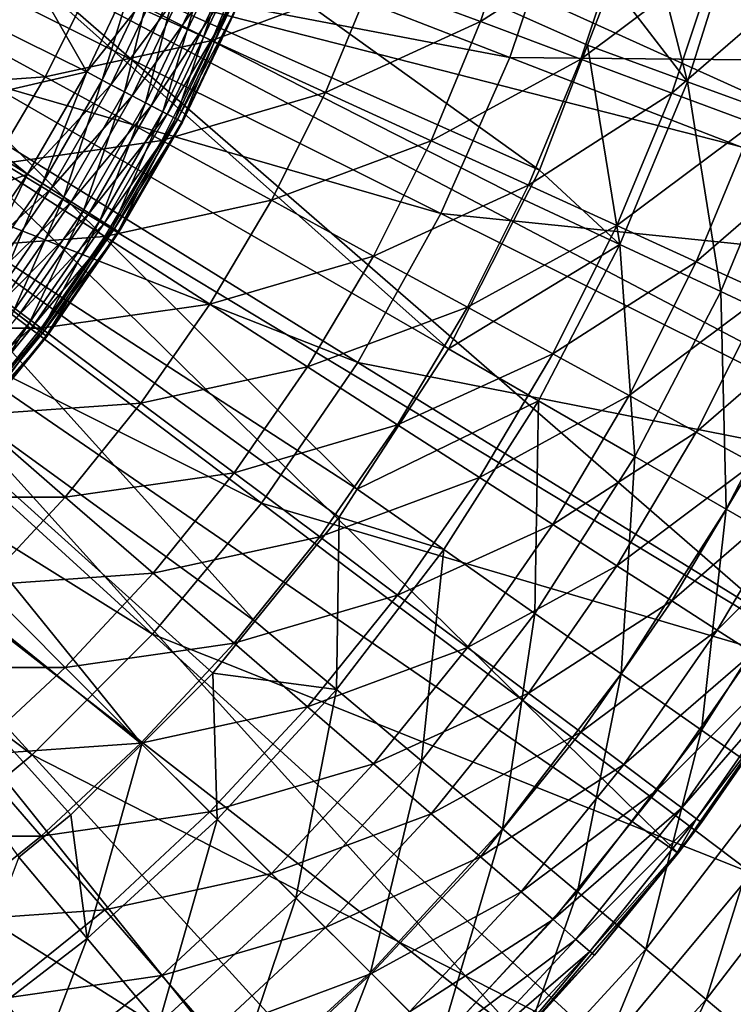
# Model space of a CAD drawing. Extents: x 0 to 10, y 0 to 12.2.
# Drawn here: x 6.8 to 7.4, y 4.5 to 5.4 of the extents above; entities that cross this region are included whole.
import ezdxf

# ---------------------------------------------------------------- set-up
doc = ezdxf.new("R2010")
doc.units = 0
for name, color, linetype in [('CEPILLO', 150, 'CONTINUOUS'), ('CROMADO', 80, 'CONTINUOUS'), ('VIDRIO-ARENADO', 211, 'CONTINUOUS')]:
    doc.layers.add(name, color=color, linetype=linetype)

msp = doc.modelspace()

# ---------------------------------------------------------------- linework, layer by layer
at = {"layer": 'CEPILLO'}
for points in [[(7.10755, 5.45636, 1.42675), (7.2453, 5.53158, 1.54169), (7.20782, 5.41896, 1.54169)], [(7.2453, 5.53158, 1.54169), (7.33985, 5.50381, 1.66397), (7.20782, 5.41896, 1.54169)], [(7.20782, 5.41896, 1.54169), (7.33985, 5.50381, 1.66397), (7.30015, 5.38453, 1.66397)], [(7.33985, 5.50381, 1.66397), (7.42579, 5.47858, 1.79297), (7.30015, 5.38453, 1.66397)], [(6.84927, 5.45231, 1.22119), (6.99986, 5.49653, 1.31973), (6.9605, 5.40151, 1.31973)], [(6.99986, 5.49653, 1.31973), (7.10755, 5.45636, 1.42675), (6.9605, 5.40151, 1.31973)], [(7.30015, 5.38453, 1.66397), (7.42579, 5.47858, 1.79297), (7.38407, 5.35323, 1.79297)], [(7.42579, 5.47858, 1.79297), (7.50268, 5.456, 1.92803), (7.38407, 5.35323, 1.79297)], [(6.69392, 5.42998, 1.13162), (6.84927, 5.45231, 1.22119), (6.80714, 5.36815, 1.22119)], [(6.84927, 5.45231, 1.22119), (6.9605, 5.40151, 1.31973), (6.80714, 5.36815, 1.22119)], [(6.9605, 5.40151, 1.31973), (7.10755, 5.45636, 1.42675), (7.06506, 5.35376, 1.42675)], [(7.10755, 5.45636, 1.42675), (7.20782, 5.41896, 1.54169), (7.06506, 5.35376, 1.42675)], [(7.38407, 5.35323, 1.79297), (7.50268, 5.456, 1.92803), (7.45915, 5.32522, 1.92803)], [(6.69392, 5.42998, 1.13162), (6.80714, 5.36815, 1.22119), (6.6506, 5.35696, 1.13162)], [(7.06506, 5.35376, 1.42675), (7.20782, 5.41896, 1.54169), (7.1624, 5.30931, 1.54169)], [(7.20782, 5.41896, 1.54169), (7.30015, 5.38453, 1.66397), (7.1624, 5.30931, 1.54169)], [(6.80714, 5.36815, 1.22119), (6.9605, 5.40151, 1.31973), (6.91447, 5.30955, 1.31973)], [(6.9605, 5.40151, 1.31973), (7.06506, 5.35376, 1.42675), (6.91447, 5.30955, 1.31973)], [(7.1624, 5.30931, 1.54169), (7.30015, 5.38453, 1.66397), (7.25204, 5.26837, 1.66397)], [(7.30015, 5.38453, 1.66397), (7.38407, 5.35323, 1.79297), (7.25204, 5.26837, 1.66397)], [(6.6506, 5.35696, 1.13162), (6.80714, 5.36815, 1.22119), (6.75912, 5.28721, 1.22119)], [(6.80714, 5.36815, 1.22119), (6.91447, 5.30955, 1.31973), (6.75912, 5.28721, 1.22119)], [(6.91447, 5.30955, 1.31973), (7.06506, 5.35376, 1.42675), (7.01535, 5.25446, 1.42675)], [(7.06506, 5.35376, 1.42675), (7.1624, 5.30931, 1.54169), (7.01535, 5.25446, 1.42675)], [(7.25204, 5.26837, 1.66397), (7.38407, 5.35323, 1.79297), (7.33351, 5.23117, 1.79297)], [(7.38407, 5.35323, 1.79297), (7.45915, 5.32522, 1.92803), (7.33351, 5.23117, 1.79297)], [(7.33351, 5.23117, 1.79297), (7.45915, 5.32522, 1.92803), (7.4064, 5.19788, 1.92803)], [(7.45915, 5.32522, 1.92803), (7.52502, 5.30065, 2.06847), (7.4064, 5.19788, 1.92803)], [(6.75912, 5.28721, 1.22119), (6.91447, 5.30955, 1.31973), (6.86199, 5.2211, 1.31973)], [(6.91447, 5.30955, 1.31973), (7.01535, 5.25446, 1.42675), (6.86199, 5.2211, 1.31973)], [(7.01535, 5.25446, 1.42675), (7.1624, 5.30931, 1.54169), (7.10927, 5.20318, 1.54169)], [(7.1624, 5.30931, 1.54169), (7.25204, 5.26837, 1.66397), (7.10927, 5.20318, 1.54169)], [(7.4064, 5.19788, 1.92803), (7.52502, 5.30065, 2.06847), (7.47035, 5.16867, 2.06847)], [(6.75912, 5.28721, 1.22119), (6.86199, 5.2211, 1.31973), (6.70544, 5.2099, 1.22119)], [(7.10927, 5.20318, 1.54169), (7.25204, 5.26837, 1.66397), (7.19576, 5.15595, 1.66397)], [(7.25204, 5.26837, 1.66397), (7.33351, 5.23117, 1.79297), (7.19576, 5.15595, 1.66397)], [(6.86199, 5.2211, 1.31973), (7.01535, 5.25446, 1.42675), (6.95869, 5.15896, 1.42675)], [(7.01535, 5.25446, 1.42675), (7.10927, 5.20318, 1.54169), (6.95869, 5.15896, 1.42675)], [(7.19576, 5.15595, 1.66397), (7.33351, 5.23117, 1.79297), (7.27437, 5.11302, 1.79297)], [(7.33351, 5.23117, 1.79297), (7.4064, 5.19788, 1.92803), (7.27437, 5.11302, 1.79297)], [(6.70544, 5.2099, 1.22119), (6.86199, 5.2211, 1.31973), (6.80334, 5.13662, 1.31973)], [(6.86199, 5.2211, 1.31973), (6.95869, 5.15896, 1.42675), (6.80334, 5.13662, 1.31973)], [(6.70544, 5.2099, 1.22119), (6.80334, 5.13662, 1.31973), (6.64639, 5.13662, 1.22119)], [(6.95869, 5.15896, 1.42675), (7.10927, 5.20318, 1.54169), (7.04871, 5.1011, 1.54169)], [(7.10927, 5.20318, 1.54169), (7.19576, 5.15595, 1.66397), (7.04871, 5.1011, 1.54169)], [(7.27437, 5.11302, 1.79297), (7.4064, 5.19788, 1.92803), (7.34471, 5.07462, 1.92803)], [(7.4064, 5.19788, 1.92803), (7.47035, 5.16867, 2.06847), (7.34471, 5.07462, 1.92803)], [(7.34471, 5.07462, 1.92803), (7.47035, 5.16867, 2.06847), (7.4064, 5.04093, 2.06847)], [(7.47035, 5.16867, 2.06847), (7.52502, 5.14371, 2.21356), (7.4064, 5.04093, 2.06847)], [(6.80334, 5.13662, 1.31973), (6.95869, 5.15896, 1.42675), (6.89535, 5.06774, 1.42675)], [(6.95869, 5.15896, 1.42675), (7.04871, 5.1011, 1.54169), (6.89535, 5.06774, 1.42675)], [(7.04871, 5.1011, 1.54169), (7.19576, 5.15595, 1.66397), (7.13161, 5.04783, 1.66397)], [(7.19576, 5.15595, 1.66397), (7.27437, 5.11302, 1.79297), (7.13161, 5.04783, 1.66397)], [(7.4064, 5.04093, 2.06847), (7.52502, 5.14371, 2.21356), (7.45915, 5.01213, 2.21356)], [(6.64639, 5.13662, 1.22119), (6.80334, 5.13662, 1.31973), (6.7388, 5.05654, 1.31973)], [(6.80334, 5.13662, 1.31973), (6.89535, 5.06774, 1.42675), (6.7388, 5.05654, 1.31973)], [(7.13161, 5.04783, 1.66397), (7.27437, 5.11302, 1.79297), (7.20696, 4.9994, 1.79297)], [(7.27437, 5.11302, 1.79297), (7.34471, 5.07462, 1.92803), (7.20696, 4.9994, 1.79297)], [(6.89535, 5.06774, 1.42675), (7.04871, 5.1011, 1.54169), (6.98102, 5.00361, 1.54169)], [(7.04871, 5.1011, 1.54169), (7.13161, 5.04783, 1.66397), (6.98102, 5.00361, 1.54169)], [(6.7388, 5.05654, 1.31973), (6.89535, 5.06774, 1.42675), (6.82567, 4.98127, 1.42675)], [(6.89535, 5.06774, 1.42675), (6.98102, 5.00361, 1.54169), (6.82567, 4.98127, 1.42675)], [(7.20696, 4.9994, 1.79297), (7.34471, 5.07462, 1.92803), (7.27437, 4.95608, 1.92803)], [(7.34471, 5.07462, 1.92803), (7.4064, 5.04093, 2.06847), (7.27437, 4.95608, 1.92803)], [(6.7388, 5.05654, 1.31973), (6.82567, 4.98127, 1.42675), (6.66873, 4.98127, 1.31973)], [(6.98102, 5.00361, 1.54169), (7.13161, 5.04783, 1.66397), (7.05991, 4.94456, 1.66397)], [(7.13161, 5.04783, 1.66397), (7.20696, 4.9994, 1.79297), (7.05991, 4.94456, 1.66397)], [(7.27437, 4.95608, 1.92803), (7.4064, 5.04093, 2.06847), (7.33351, 4.91807, 2.06847)], [(7.4064, 5.04093, 2.06847), (7.45915, 5.01213, 2.21356), (7.33351, 4.91807, 2.06847)], [(7.33351, 4.91807, 2.06847), (7.45915, 5.01213, 2.21356), (7.38407, 4.88558, 2.21356)], [(7.45915, 5.01213, 2.21356), (7.50268, 4.98836, 2.36257), (7.38407, 4.88558, 2.21356)], [(6.82567, 4.98127, 1.42675), (6.98102, 5.00361, 1.54169), (6.90655, 4.91119, 1.54169)], [(6.98102, 5.00361, 1.54169), (7.05991, 4.94456, 1.66397), (6.90655, 4.91119, 1.54169)], [(7.05991, 4.94456, 1.66397), (7.20696, 4.9994, 1.79297), (7.13161, 4.89088, 1.79297)], [(7.20696, 4.9994, 1.79297), (7.27437, 4.95608, 1.92803), (7.13161, 4.89088, 1.79297)], [(7.38407, 4.88558, 2.21356), (7.50268, 4.98836, 2.36257), (7.42579, 4.85877, 2.36257)], [(7.50268, 4.98836, 2.36257), (7.53677, 4.96975, 2.51474), (7.42579, 4.85877, 2.36257)], [(6.66873, 4.98127, 1.31973), (6.82567, 4.98127, 1.42675), (6.75, 4.9, 1.42675)], [(6.82567, 4.98127, 1.42675), (6.90655, 4.91119, 1.54169), (6.75, 4.9, 1.42675)], [(7.42579, 4.85877, 2.36257), (7.53677, 4.96975, 2.51474), (7.45846, 4.83777, 2.51474)], [(7.13161, 4.89088, 1.79297), (7.27437, 4.95608, 1.92803), (7.19576, 4.84286, 1.92803)], [(7.27437, 4.95608, 1.92803), (7.33351, 4.91807, 2.06847), (7.19576, 4.84286, 1.92803)], [(6.90655, 4.91119, 1.54169), (7.05991, 4.94456, 1.66397), (6.98102, 4.84666, 1.66397)], [(7.05991, 4.94456, 1.66397), (7.13161, 4.89088, 1.79297), (6.98102, 4.84666, 1.66397)], [(7.19576, 4.84286, 1.92803), (7.33351, 4.91807, 2.06847), (7.25204, 4.80073, 2.06847)], [(7.33351, 4.91807, 2.06847), (7.38407, 4.88558, 2.21356), (7.25204, 4.80073, 2.06847)], [(6.75, 4.9, 1.42675), (6.90655, 4.91119, 1.54169), (6.82567, 4.82433, 1.54169)], [(6.90655, 4.91119, 1.54169), (6.98102, 4.84666, 1.66397), (6.82567, 4.82433, 1.54169)], [(6.75, 4.9, 1.42675), (6.82567, 4.82433, 1.54169), (6.66873, 4.82433, 1.42675)], [(6.98102, 4.84666, 1.66397), (7.13161, 4.89088, 1.79297), (7.04871, 4.78801, 1.79297)], [(7.13161, 4.89088, 1.79297), (7.19576, 4.84286, 1.92803), (7.04871, 4.78801, 1.79297)], [(7.25204, 4.80073, 2.06847), (7.38407, 4.88558, 2.21356), (7.30015, 4.76471, 2.21356)], [(7.38407, 4.88558, 2.21356), (7.42579, 4.85877, 2.36257), (7.30015, 4.76471, 2.21356)], [(7.30015, 4.76471, 2.21356), (7.42579, 4.85877, 2.36257), (7.33985, 4.73499, 2.36257)], [(7.42579, 4.85877, 2.36257), (7.45846, 4.83777, 2.51474), (7.33985, 4.73499, 2.36257)], [(6.82567, 4.82433, 1.54169), (6.98102, 4.84666, 1.66397), (6.89535, 4.75465, 1.66397)], [(6.98102, 4.84666, 1.66397), (7.04871, 4.78801, 1.79297), (6.89535, 4.75465, 1.66397)], [(7.04871, 4.78801, 1.79297), (7.19576, 4.84286, 1.92803), (7.10927, 4.73553, 1.92803)], [(7.19576, 4.84286, 1.92803), (7.25204, 4.80073, 2.06847), (7.10927, 4.73553, 1.92803)], [(7.33985, 4.73499, 2.36257), (7.45846, 4.83777, 2.51474), (7.37094, 4.71172, 2.51474)], [(7.45846, 4.83777, 2.51474), (7.48192, 4.8227, 2.66929), (7.37094, 4.71172, 2.51474)], [(7.38971, 4.65337, 7.18238), (7.50076, 4.81059, 2.98238), (7.51702, 4.83628, 7.18238)], [(6.66873, 4.82433, 1.42675), (6.82567, 4.82433, 1.54169), (6.7388, 4.74345, 1.54169)], [(6.82567, 4.82433, 1.54169), (6.89535, 4.75465, 1.66397), (6.7388, 4.74345, 1.54169)], [(7.37094, 4.71172, 2.51474), (7.48192, 4.8227, 2.66929), (7.39327, 4.69501, 2.66929)], [(7.48192, 4.8227, 2.66929), (7.49604, 4.81362, 2.82544), (7.39327, 4.69501, 2.66929)], [(7.38971, 4.65337, 7.18238), (7.41119, 4.68159, 2.98238), (7.50076, 4.81059, 2.98238)], [(7.39327, 4.69501, 2.66929), (7.49604, 4.81362, 2.82544), (7.4067, 4.68495, 2.82544)], [(7.49604, 4.81362, 2.82544), (7.50076, 4.81059, 2.98238), (7.4067, 4.68495, 2.82544)], [(7.4067, 4.68495, 2.82544), (7.50076, 4.81059, 2.98238), (7.41119, 4.68159, 2.98238)], [(7.10927, 4.73553, 1.92803), (7.25204, 4.80073, 2.06847), (7.1624, 4.6895, 2.06847)], [(7.25204, 4.80073, 2.06847), (7.30015, 4.76471, 2.21356), (7.1624, 4.6895, 2.06847)], [(6.89535, 4.75465, 1.66397), (7.04871, 4.78801, 1.79297), (6.95869, 4.69132, 1.79297)], [(7.04871, 4.78801, 1.79297), (7.10927, 4.73553, 1.92803), (6.95869, 4.69132, 1.79297)], [(7.1624, 4.6895, 2.06847), (7.30015, 4.76471, 2.21356), (7.20782, 4.65014, 2.21356)], [(7.30015, 4.76471, 2.21356), (7.33985, 4.73499, 2.36257), (7.20782, 4.65014, 2.21356)], [(6.7388, 4.74345, 1.54169), (6.89535, 4.75465, 1.66397), (6.80334, 4.66898, 1.66397)], [(6.89535, 4.75465, 1.66397), (6.95869, 4.69132, 1.79297), (6.80334, 4.66898, 1.66397)], [(6.7388, 4.74345, 1.54169), (6.80334, 4.66898, 1.66397), (6.64639, 4.66898, 1.54169)], [(6.95869, 4.69132, 1.79297), (7.10927, 4.73553, 1.92803), (7.01535, 4.63465, 1.92803)], [(7.10927, 4.73553, 1.92803), (7.1624, 4.6895, 2.06847), (7.01535, 4.63465, 1.92803)], [(7.20782, 4.65014, 2.21356), (7.33985, 4.73499, 2.36257), (7.2453, 4.61766, 2.36257)], [(7.33985, 4.73499, 2.36257), (7.37094, 4.71172, 2.51474), (7.2453, 4.61766, 2.36257)], [(7.2453, 4.61766, 2.36257), (7.37094, 4.71172, 2.51474), (7.27465, 4.59223, 2.51474)], [(7.37094, 4.71172, 2.51474), (7.39327, 4.69501, 2.66929), (7.27465, 4.59223, 2.51474)], [(6.80334, 4.66898, 1.66397), (6.95869, 4.69132, 1.79297), (6.86199, 4.60129, 1.79297)], [(6.95869, 4.69132, 1.79297), (7.01535, 4.63465, 1.92803), (6.86199, 4.60129, 1.79297)], [(7.01535, 4.63465, 1.92803), (7.1624, 4.6895, 2.06847), (7.06506, 4.58494, 2.06847)], [(7.1624, 4.6895, 2.06847), (7.20782, 4.65014, 2.21356), (7.06506, 4.58494, 2.06847)], [(7.27465, 4.59223, 2.51474), (7.39327, 4.69501, 2.66929), (7.29573, 4.57397, 2.66929)], [(7.39327, 4.69501, 2.66929), (7.4067, 4.68495, 2.82544), (7.29573, 4.57397, 2.66929)], [(7.29573, 4.57397, 2.66929), (7.4067, 4.68495, 2.82544), (7.30841, 4.56298, 2.82544)], [(7.4067, 4.68495, 2.82544), (7.38894, 4.65398, 2.98238), (7.30841, 4.56298, 2.82544)], [(7.4067, 4.68495, 2.82544), (7.41119, 4.68159, 2.98238), (7.38894, 4.65398, 2.98238)], [(7.38894, 4.65398, 2.98238), (7.41119, 4.68159, 2.98238), (7.38971, 4.65337, 7.18238)], [(6.64639, 4.66898, 1.54169), (6.80334, 4.66898, 1.66397), (6.70544, 4.59009, 1.66397)], [(6.80334, 4.66898, 1.66397), (6.86199, 4.60129, 1.79297), (6.70544, 4.59009, 1.66397)], [(7.31265, 4.55931, 2.98238), (7.38971, 4.65337, 7.18238), (7.24455, 4.48427, 7.18238)], [(7.30841, 4.56298, 2.82544), (7.38894, 4.65398, 2.98238), (7.31265, 4.55931, 2.98238)], [(7.38894, 4.65398, 2.98238), (7.38971, 4.65337, 7.18238), (7.31265, 4.55931, 2.98238)], [(7.06506, 4.58494, 2.06847), (7.20782, 4.65014, 2.21356), (7.10755, 4.54245, 2.21356)], [(7.20782, 4.65014, 2.21356), (7.2453, 4.61766, 2.36257), (7.10755, 4.54245, 2.21356)], [(6.86199, 4.60129, 1.79297), (7.01535, 4.63465, 1.92803), (6.91447, 4.54073, 1.92803)], [(7.01535, 4.63465, 1.92803), (7.06506, 4.58494, 2.06847), (6.91447, 4.54073, 1.92803)], [(7.10755, 4.54245, 2.21356), (7.2453, 4.61766, 2.36257), (7.14262, 4.50738, 2.36257)], [(7.2453, 4.61766, 2.36257), (7.27465, 4.59223, 2.51474), (7.14262, 4.50738, 2.36257)], [(6.70544, 4.59009, 1.66397), (6.86199, 4.60129, 1.79297), (6.75912, 4.51839, 1.79297)], [(6.86199, 4.60129, 1.79297), (6.91447, 4.54073, 1.92803), (6.75912, 4.51839, 1.79297)], [(7.14262, 4.50738, 2.36257), (7.27465, 4.59223, 2.51474), (7.17009, 4.47992, 2.51474)], [(7.27465, 4.59223, 2.51474), (7.29573, 4.57397, 2.66929), (7.17009, 4.47992, 2.51474)], [(6.91447, 4.54073, 1.92803), (7.06506, 4.58494, 2.06847), (6.9605, 4.4876, 2.06847)], [(7.06506, 4.58494, 2.06847), (7.10755, 4.54245, 2.21356), (6.9605, 4.4876, 2.06847)], [(7.17009, 4.47992, 2.51474), (7.29573, 4.57397, 2.66929), (7.1898, 4.4602, 2.66929)], [(7.29573, 4.57397, 2.66929), (7.30841, 4.56298, 2.82544), (7.1898, 4.4602, 2.66929)], [(7.1898, 4.4602, 2.66929), (7.30841, 4.56298, 2.82544), (7.20167, 4.44833, 2.82544)], [(7.30841, 4.56298, 2.82544), (7.24361, 4.48515, 2.98238), (7.20167, 4.44833, 2.82544)], [(7.30841, 4.56298, 2.82544), (7.31265, 4.55931, 2.98238), (7.24361, 4.48515, 2.98238)], [(7.31265, 4.55931, 2.98238), (7.24455, 4.48427, 7.18238), (7.24361, 4.48515, 2.98238)], [(6.9605, 4.4876, 2.06847), (7.10755, 4.54245, 2.21356), (6.99986, 4.44218, 2.21356)], [(7.10755, 4.54245, 2.21356), (7.14262, 4.50738, 2.36257), (6.99986, 4.44218, 2.21356)], [(6.75912, 4.51839, 1.79297), (6.91447, 4.54073, 1.92803), (6.80714, 4.45424, 1.92803)], [(6.91447, 4.54073, 1.92803), (6.9605, 4.4876, 2.06847), (6.80714, 4.45424, 1.92803)], [(6.75912, 4.51839, 1.79297), (6.80714, 4.45424, 1.92803), (6.6506, 4.44304, 1.79297)]]:
    msp.add_3dface(points, dxfattribs=at)
at = {"layer": 'CROMADO'}
for points in [[(6.79101, 5.27847, 8.08238), (5.9033, 5.83925, 8.08238), (6.72925, 5.189, 8.08238)], [(6.79101, 5.27847, 8.08238), (6.84537, 5.37262, 8.08238), (5.9033, 5.83925, 8.08238)], [(5.9033, 5.83925, 8.08238), (6.84537, 5.37262, 8.08238), (6.89197, 5.47084, 8.08238)], [(6.78387, 5.47383, 7.18238), (7.71306, 5.23593, 7.18238), (6.84388, 5.62965, 7.18238)], [(6.84388, 5.62965, 7.18238), (7.71306, 5.23593, 7.18238), (7.77977, 5.44856, 7.18238)], [(6.71277, 5.34196, 7.88238), (6.78289, 5.47173, 3.03238), (6.78558, 5.47755, 7.88238)], [(6.78558, 5.47755, 7.88238), (6.84537, 5.37262, 7.88238), (6.71277, 5.34196, 7.88238)], [(6.78558, 5.47755, 7.88238), (6.89197, 5.47084, 7.88238), (6.84537, 5.37262, 7.88238)], [(6.78387, 5.47383, 7.18238), (6.73253, 5.375, 3.03238), (6.70362, 5.3274, 7.18238)], [(6.70362, 5.3274, 7.18238), (7.51702, 4.83628, 7.18238), (6.78387, 5.47383, 7.18238)], [(6.78387, 5.47383, 7.18238), (6.78356, 5.47399, 3.03238), (6.73253, 5.375, 3.03238)], [(6.78387, 5.47383, 7.18238), (7.51702, 4.83628, 7.18238), (7.62517, 5.03113, 7.18238)], [(6.78387, 5.47383, 7.18238), (7.62517, 5.03113, 7.18238), (7.71306, 5.23593, 7.18238)], [(6.8597, 5.3651, 8.08106), (6.89197, 5.47084, 8.08238), (6.84537, 5.37262, 8.08238)], [(6.89197, 5.47084, 7.88238), (6.9152, 5.46095, 7.88562), (6.84537, 5.37262, 7.88238)], [(6.90686, 5.4645, 8.08106), (6.89197, 5.47084, 8.08238), (6.8597, 5.3651, 8.08106)], [(6.84537, 5.37262, 7.88238), (6.9152, 5.46095, 7.88562), (6.86772, 5.36089, 7.88562)], [(6.88033, 5.35427, 8.07425), (6.90686, 5.4645, 8.08106), (6.8597, 5.3651, 8.08106)], [(6.9152, 5.46095, 7.88562), (6.93558, 5.45227, 7.89433), (6.86772, 5.36089, 7.88562)], [(6.9283, 5.45536, 8.07425), (6.90686, 5.4645, 8.08106), (6.88033, 5.35427, 8.07425)], [(6.86772, 5.36089, 7.88562), (6.93558, 5.45227, 7.89433), (6.88733, 5.3506, 7.89433)], [(6.89954, 5.34419, 8.06148), (6.9283, 5.45536, 8.07425), (6.88033, 5.35427, 8.07425)], [(6.93558, 5.45227, 7.89433), (6.95369, 5.44455, 7.90823), (6.88733, 5.3506, 7.89433)], [(6.94826, 5.44686, 8.06148), (6.9283, 5.45536, 8.07425), (6.89954, 5.34419, 8.06148)], [(6.88733, 5.3506, 7.89433), (6.95369, 5.44455, 7.90823), (6.90477, 5.34145, 7.90823)], [(6.91544, 5.33585, 8.04352), (6.94826, 5.44686, 8.06148), (6.89954, 5.34419, 8.06148)], [(6.95369, 5.44455, 7.90823), (6.96886, 5.43808, 7.92748), (6.90477, 5.34145, 7.90823)], [(6.96477, 5.43983, 8.04352), (6.94826, 5.44686, 8.06148), (6.91544, 5.33585, 8.04352)], [(6.92717, 5.32969, 8.02065), (6.96477, 5.43983, 8.04352), (6.91544, 5.33585, 8.04352)], [(6.97697, 5.43463, 8.02065), (6.96477, 5.43983, 8.04352), (6.92717, 5.32969, 8.02065)], [(6.90477, 5.34145, 7.90823), (6.96886, 5.43808, 7.92748), (6.91937, 5.33378, 7.92748)], [(6.96886, 5.43808, 7.92748), (6.97886, 5.43383, 7.94951), (6.91937, 5.33378, 7.92748)], [(6.91937, 5.33378, 7.92748), (6.97886, 5.43383, 7.94951), (6.92899, 5.32873, 7.94951)], [(6.93283, 5.32672, 7.99795), (6.97697, 5.43463, 8.02065), (6.92717, 5.32969, 8.02065)], [(6.97886, 5.43383, 7.94951), (6.98353, 5.43183, 7.97262), (6.92899, 5.32873, 7.94951)], [(6.92899, 5.32873, 7.94951), (6.98353, 5.43183, 7.97262), (6.93349, 5.32637, 7.97262)], [(6.98285, 5.43212, 7.99795), (6.97697, 5.43463, 8.02065), (6.93283, 5.32672, 7.99795)], [(6.93349, 5.32637, 7.97262), (6.98285, 5.43212, 7.99795), (6.93283, 5.32672, 7.99795)], [(6.98353, 5.43183, 7.97262), (6.98285, 5.43212, 7.99795), (6.93349, 5.32637, 7.97262)], [(6.71277, 5.34196, 7.88238), (6.84537, 5.37262, 7.88238), (6.79101, 5.27847, 7.88238)], [(6.80468, 5.26982, 8.08106), (6.84537, 5.37262, 8.08238), (6.79101, 5.27847, 8.08238)], [(6.84537, 5.37262, 7.88238), (6.86772, 5.36089, 7.88562), (6.79101, 5.27847, 7.88238)], [(6.8597, 5.3651, 8.08106), (6.84537, 5.37262, 8.08238), (6.80468, 5.26982, 8.08106)], [(6.79101, 5.27847, 7.88238), (6.86772, 5.36089, 7.88562), (6.81234, 5.26498, 7.88562)], [(6.82439, 5.25736, 8.07425), (6.8597, 5.3651, 8.08106), (6.80468, 5.26982, 8.08106)], [(6.86772, 5.36089, 7.88562), (6.88733, 5.3506, 7.89433), (6.81234, 5.26498, 7.88562)], [(6.88033, 5.35427, 8.07425), (6.8597, 5.3651, 8.08106), (6.82439, 5.25736, 8.07425)], [(6.81234, 5.26498, 7.88562), (6.88733, 5.3506, 7.89433), (6.83106, 5.25314, 7.89433)], [(6.84272, 5.24577, 8.06148), (6.88033, 5.35427, 8.07425), (6.82439, 5.25736, 8.07425)], [(6.88733, 5.3506, 7.89433), (6.90477, 5.34145, 7.90823), (6.83106, 5.25314, 7.89433)], [(6.89954, 5.34419, 8.06148), (6.88033, 5.35427, 8.07425), (6.84272, 5.24577, 8.06148)], [(6.71277, 5.34196, 7.88238), (6.79101, 5.27847, 7.88238), (6.62385, 5.21634, 7.88238)], [(6.83106, 5.25314, 7.89433), (6.90477, 5.34145, 7.90823), (6.84771, 5.24261, 7.90823)], [(6.85789, 5.23618, 8.04352), (6.89954, 5.34419, 8.06148), (6.84272, 5.24577, 8.06148)], [(6.90477, 5.34145, 7.90823), (6.91937, 5.33378, 7.92748), (6.84771, 5.24261, 7.90823)], [(6.91544, 5.33585, 8.04352), (6.89954, 5.34419, 8.06148), (6.85789, 5.23618, 8.04352)], [(6.84771, 5.24261, 7.90823), (6.91937, 5.33378, 7.92748), (6.86165, 5.2338, 7.92748)], [(6.8691, 5.22909, 8.02065), (6.91544, 5.33585, 8.04352), (6.85789, 5.23618, 8.04352)], [(6.91937, 5.33378, 7.92748), (6.92899, 5.32873, 7.94951), (6.86165, 5.2338, 7.92748)], [(6.92717, 5.32969, 8.02065), (6.91544, 5.33585, 8.04352), (6.8691, 5.22909, 8.02065)], [(6.60457, 5.19296, 7.18238), (7.38971, 4.65337, 7.18238), (6.70362, 5.3274, 7.18238)], [(6.70362, 5.3274, 7.18238), (7.38971, 4.65337, 7.18238), (7.51702, 4.83628, 7.18238)], [(6.86165, 5.2338, 7.92748), (6.92899, 5.32873, 7.94951), (6.87083, 5.22799, 7.94951)], [(6.8745, 5.22567, 7.99795), (6.92717, 5.32969, 8.02065), (6.8691, 5.22909, 8.02065)], [(6.92899, 5.32873, 7.94951), (6.93349, 5.32637, 7.97262), (6.87083, 5.22799, 7.94951)], [(6.87083, 5.22799, 7.94951), (6.93349, 5.32637, 7.97262), (6.87512, 5.22528, 7.97262)], [(6.93283, 5.32672, 7.99795), (6.92717, 5.32969, 8.02065), (6.8745, 5.22567, 7.99795)], [(6.87512, 5.22528, 7.97262), (6.93283, 5.32672, 7.99795), (6.8745, 5.22567, 7.99795)], [(6.93349, 5.32637, 7.97262), (6.93283, 5.32672, 7.99795), (6.87512, 5.22528, 7.97262)], [(6.62385, 5.21634, 7.88238), (6.79101, 5.27847, 7.88238), (6.72925, 5.189, 7.88238)], [(6.74219, 5.17928, 8.08106), (6.79101, 5.27847, 8.08238), (6.72925, 5.189, 8.08238)], [(6.79101, 5.27847, 7.88238), (6.81234, 5.26498, 7.88562), (6.72925, 5.189, 7.88238)], [(6.80468, 5.26982, 8.08106), (6.79101, 5.27847, 8.08238), (6.74219, 5.17928, 8.08106)], [(6.76082, 5.16527, 8.07425), (6.80468, 5.26982, 8.08106), (6.74219, 5.17928, 8.08106)], [(6.82439, 5.25736, 8.07425), (6.80468, 5.26982, 8.08106), (6.76082, 5.16527, 8.07425)], [(6.72925, 5.189, 7.88238), (6.81234, 5.26498, 7.88562), (6.74943, 5.17383, 7.88562)], [(6.81234, 5.26498, 7.88562), (6.83106, 5.25314, 7.89433), (6.74943, 5.17383, 7.88562)], [(6.74943, 5.17383, 7.88562), (6.83106, 5.25314, 7.89433), (6.76714, 5.16053, 7.89433)], [(6.77816, 5.15224, 8.06148), (6.82439, 5.25736, 8.07425), (6.76082, 5.16527, 8.07425)], [(6.83106, 5.25314, 7.89433), (6.84771, 5.24261, 7.90823), (6.76714, 5.16053, 7.89433)], [(6.84272, 5.24577, 8.06148), (6.82439, 5.25736, 8.07425), (6.77816, 5.15224, 8.06148)], [(6.76714, 5.16053, 7.89433), (6.84771, 5.24261, 7.90823), (6.78288, 5.14869, 7.90823)], [(6.79251, 5.14146, 8.04352), (6.84272, 5.24577, 8.06148), (6.77816, 5.15224, 8.06148)], [(6.84771, 5.24261, 7.90823), (6.86165, 5.2338, 7.92748), (6.78288, 5.14869, 7.90823)], [(6.85789, 5.23618, 8.04352), (6.84272, 5.24577, 8.06148), (6.79251, 5.14146, 8.04352)], [(6.78288, 5.14869, 7.90823), (6.86165, 5.2338, 7.92748), (6.79606, 5.13879, 7.92748)], [(6.80311, 5.13349, 8.02065), (6.85789, 5.23618, 8.04352), (6.79251, 5.14146, 8.04352)], [(6.86165, 5.2338, 7.92748), (6.87083, 5.22799, 7.94951), (6.79606, 5.13879, 7.92748)], [(6.8691, 5.22909, 8.02065), (6.85789, 5.23618, 8.04352), (6.80311, 5.13349, 8.02065)], [(6.79606, 5.13879, 7.92748), (6.87083, 5.22799, 7.94951), (6.80475, 5.13226, 7.94951)], [(6.80822, 5.12965, 7.99795), (6.8691, 5.22909, 8.02065), (6.80311, 5.13349, 8.02065)], [(6.87083, 5.22799, 7.94951), (6.87512, 5.22528, 7.97262), (6.80475, 5.13226, 7.94951)], [(6.80475, 5.13226, 7.94951), (6.87512, 5.22528, 7.97262), (6.80881, 5.12921, 7.97262)], [(6.8745, 5.22567, 7.99795), (6.8691, 5.22909, 8.02065), (6.80822, 5.12965, 7.99795)], [(6.80881, 5.12921, 7.97262), (6.8745, 5.22567, 7.99795), (6.80822, 5.12965, 7.99795)], [(6.87512, 5.22528, 7.97262), (6.8745, 5.22567, 7.99795), (6.80881, 5.12921, 7.97262)], [(6.48848, 5.07293, 7.18238), (7.24455, 4.48427, 7.18238), (6.60457, 5.19296, 7.18238)], [(6.60457, 5.19296, 7.18238), (7.24455, 4.48427, 7.18238), (7.38971, 4.65337, 7.18238)], [(6.79251, 5.14146, 8.04352), (6.77816, 5.15224, 8.06148), (6.71972, 5.05231, 8.04352)], [(6.78288, 5.14869, 7.90823), (6.79606, 5.13879, 7.92748), (6.71071, 5.0603, 7.90823)], [(6.72965, 5.04352, 8.02065), (6.79251, 5.14146, 8.04352), (6.71972, 5.05231, 8.04352)], [(6.80311, 5.13349, 8.02065), (6.79251, 5.14146, 8.04352), (6.72965, 5.04352, 8.02065)], [(6.71071, 5.0603, 7.90823), (6.79606, 5.13879, 7.92748), (6.72305, 5.04936, 7.92748)], [(6.79606, 5.13879, 7.92748), (6.80475, 5.13226, 7.94951), (6.72305, 5.04936, 7.92748)], [(6.72305, 5.04936, 7.92748), (6.80475, 5.13226, 7.94951), (6.73118, 5.04216, 7.94951)], [(6.73443, 5.03928, 7.99795), (6.80311, 5.13349, 8.02065), (6.72965, 5.04352, 8.02065)], [(6.80475, 5.13226, 7.94951), (6.80881, 5.12921, 7.97262), (6.73118, 5.04216, 7.94951)], [(6.80822, 5.12965, 7.99795), (6.80311, 5.13349, 8.02065), (6.73443, 5.03928, 7.99795)], [(6.73118, 5.04216, 7.94951), (6.80881, 5.12921, 7.97262), (6.73498, 5.03879, 7.97262)], [(6.73498, 5.03879, 7.97262), (6.80822, 5.12965, 7.99795), (6.73443, 5.03928, 7.99795)], [(6.80881, 5.12921, 7.97262), (6.80822, 5.12965, 7.99795), (6.73498, 5.03879, 7.97262)], [(6.35744, 4.96945, 7.18238), (6.90679, 4.19432, 7.18238), (6.48848, 5.07293, 7.18238)], [(6.90679, 4.19432, 7.18238), (7.08302, 4.33073, 7.18238), (6.48848, 5.07293, 7.18238)], [(6.48848, 5.07293, 7.18238), (7.08302, 4.33073, 7.18238), (7.24455, 4.48427, 7.18238)], [(6.35744, 4.96945, 7.18238), (6.71767, 4.07644, 7.18238), (6.90679, 4.19432, 7.18238)]]:
    msp.add_3dface(points, dxfattribs=at)
at = {"layer": 'VIDRIO-ARENADO'}
for points in [[(6.76955, 5.63623, 0.8139), (6.7254, 5.5212, 0.8139), (7.26213, 5.28223, 0.85327)], [(7.30627, 5.39721, 0.85327), (7.32833, 5.45468, 0.85327), (6.76955, 5.63623, 0.8139)], [(6.76955, 5.63623, 0.8139), (7.26213, 5.28223, 0.85327), (7.30627, 5.39721, 0.85327)], [(6.70703, 5.5905, 0.15737), (7.2349, 5.386, 0.12612), (6.66474, 5.49472, 0.15737)], [(6.70703, 5.5905, 0.15737), (7.2848, 5.53486, 0.12612), (7.2349, 5.386, 0.12612)], [(7.2848, 5.53486, 0.12612), (7.87639, 5.58382, 0.08238), (7.82849, 5.38017, 0.08238)], [(7.32833, 5.45468, 0.85327), (7.39832, 5.36366, 0.86686), (7.35223, 5.54389, 0.85327)], [(7.35223, 5.54389, 0.85327), (7.39832, 5.36366, 0.86686), (7.44712, 5.51846, 0.86686)], [(7.2848, 5.53486, 0.12612), (7.82849, 5.38017, 0.08238), (7.2349, 5.386, 0.12612)], [(6.66946, 5.41142, 0.8139), (7.17827, 5.11765, 0.85327), (6.7254, 5.5212, 0.8139)], [(6.7254, 5.5212, 0.8139), (7.17827, 5.11765, 0.85327), (7.24816, 5.25482, 0.85327)], [(6.7254, 5.5212, 0.8139), (7.24816, 5.25482, 0.85327), (7.26213, 5.28223, 0.85327)], [(7.44712, 5.51846, 0.86686), (7.39832, 5.36366, 0.86686), (7.49451, 5.32865, 0.89494)], [(6.66474, 5.49472, 0.15737), (7.17149, 5.24239, 0.12612), (6.61379, 5.40325, 0.15737)], [(6.66474, 5.49472, 0.15737), (7.2349, 5.386, 0.12612), (7.17149, 5.24239, 0.12612)], [(7.32833, 5.45468, 0.85327), (7.30627, 5.39721, 0.85327), (7.39832, 5.36366, 0.86686)], [(6.61379, 5.40325, 0.15737), (7.0951, 5.10523, 0.12612), (6.55462, 5.31686, 0.15737)], [(6.60235, 5.30808, 0.8139), (7.09443, 4.98854, 0.85327), (6.66946, 5.41142, 0.8139)], [(6.61379, 5.40325, 0.15737), (7.17149, 5.24239, 0.12612), (7.0951, 5.10523, 0.12612)], [(6.66946, 5.41142, 0.8139), (7.09443, 4.98854, 0.85327), (7.17827, 5.11765, 0.85327)], [(7.3362, 5.21371, 0.86686), (7.30627, 5.39721, 0.85327), (7.26213, 5.28223, 0.85327)], [(7.3362, 5.21371, 0.86686), (7.39832, 5.36366, 0.86686), (7.30627, 5.39721, 0.85327)], [(7.2349, 5.386, 0.12612), (7.762, 5.1818, 0.08238), (7.17149, 5.24239, 0.12612)], [(7.2349, 5.386, 0.12612), (7.82849, 5.38017, 0.08238), (7.762, 5.1818, 0.08238)], [(7.42898, 5.17045, 0.89494), (7.39832, 5.36366, 0.86686), (7.3362, 5.21371, 0.86686)], [(7.42898, 5.17045, 0.89494), (7.49451, 5.32865, 0.89494), (7.39832, 5.36366, 0.86686)], [(7.51698, 5.12941, 0.936), (7.49451, 5.32865, 0.89494), (7.42898, 5.17045, 0.89494)], [(6.55462, 5.31686, 0.15737), (7.00637, 4.97571, 0.12612), (6.48773, 5.23631, 0.15737)], [(6.55462, 5.31686, 0.15737), (7.0951, 5.10523, 0.12612), (7.00637, 4.97571, 0.12612)], [(6.52481, 5.21232, 0.8139), (7.00017, 4.86703, 0.85327), (6.60235, 5.30808, 0.8139)], [(7.00017, 4.86703, 0.85327), (7.07767, 4.96274, 0.85327), (6.60235, 5.30808, 0.8139)], [(6.60235, 5.30808, 0.8139), (7.07767, 4.96274, 0.85327), (7.09443, 4.98854, 0.85327)], [(7.26213, 5.28223, 0.85327), (7.24816, 5.25482, 0.85327), (7.3362, 5.21371, 0.86686)], [(7.3362, 5.21371, 0.86686), (7.24816, 5.25482, 0.85327), (7.17827, 5.11765, 0.85327)], [(7.17149, 5.24239, 0.12612), (7.6775, 4.99042, 0.08238), (7.0951, 5.10523, 0.12612)], [(7.17149, 5.24239, 0.12612), (7.762, 5.1818, 0.08238), (7.6775, 4.99042, 0.08238)], [(6.48773, 5.23631, 0.15737), (6.90608, 4.85493, 0.12612), (6.41369, 5.16227, 0.15737)], [(6.48773, 5.23631, 0.15737), (7.00637, 4.97571, 0.12612), (6.90608, 4.85493, 0.12612)], [(7.17827, 5.11765, 0.85327), (7.26126, 5.06974, 0.86686), (7.3362, 5.21371, 0.86686)], [(7.3362, 5.21371, 0.86686), (7.26126, 5.06974, 0.86686), (7.34991, 5.01856, 0.89494)], [(7.3362, 5.21371, 0.86686), (7.34991, 5.01856, 0.89494), (7.42898, 5.17045, 0.89494)], [(6.52481, 5.21232, 0.8139), (6.43768, 5.12519, 0.8139), (6.89612, 4.75388, 0.85327)], [(6.52481, 5.21232, 0.8139), (6.89612, 4.75388, 0.85327), (6.96143, 4.81919, 0.85327)], [(6.96143, 4.81919, 0.85327), (7.00017, 4.86703, 0.85327), (6.52481, 5.21232, 0.8139)], [(7.42898, 5.17045, 0.89494), (7.34991, 5.01856, 0.89494), (7.434, 4.97001, 0.936)], [(7.42898, 5.17045, 0.89494), (7.434, 4.97001, 0.936), (7.51698, 5.12941, 0.936)], [(6.41369, 5.16227, 0.15737), (6.79507, 4.74392, 0.12612), (6.33313, 5.09538, 0.15737)], [(6.41369, 5.16227, 0.15737), (6.90608, 4.85493, 0.12612), (6.79507, 4.74392, 0.12612)], [(6.43768, 5.12519, 0.8139), (6.78297, 4.64983, 0.85327), (6.83081, 4.68857, 0.85327)], [(6.43768, 5.12519, 0.8139), (6.83081, 4.68857, 0.85327), (6.89612, 4.75388, 0.85327)], [(7.51698, 5.12941, 0.936), (7.434, 4.97001, 0.936), (7.51216, 4.92488, 0.98906)], [(7.26126, 5.06974, 0.86686), (7.17827, 5.11765, 0.85327), (7.09443, 4.98854, 0.85327)], [(7.0951, 5.10523, 0.12612), (7.5757, 4.80766, 0.08238), (7.00637, 4.97571, 0.12612)], [(7.0951, 5.10523, 0.12612), (7.6775, 4.99042, 0.08238), (7.5757, 4.80766, 0.08238)], [(6.33313, 5.09538, 0.15737), (6.79507, 4.74392, 0.12612), (6.67429, 4.64363, 0.12612)], [(7.09443, 4.98854, 0.85327), (7.17405, 4.93285, 0.86686), (7.26126, 5.06974, 0.86686)], [(7.26126, 5.06974, 0.86686), (7.17405, 4.93285, 0.86686), (7.2579, 4.87414, 0.89494)], [(7.26126, 5.06974, 0.86686), (7.2579, 4.87414, 0.89494), (7.34991, 5.01856, 0.89494)], [(7.34991, 5.01856, 0.89494), (7.2579, 4.87414, 0.89494), (7.33744, 4.81844, 0.936)], [(7.34991, 5.01856, 0.89494), (7.33744, 4.81844, 0.936), (7.434, 4.97001, 0.936)], [(7.17405, 4.93285, 0.86686), (7.09443, 4.98854, 0.85327), (7.07767, 4.96274, 0.85327)], [(7.00637, 4.97571, 0.12612), (7.45747, 4.63506, 0.08238), (6.90608, 4.85493, 0.12612)], [(7.00637, 4.97571, 0.12612), (7.5757, 4.80766, 0.08238), (7.45747, 4.63506, 0.08238)], [(7.434, 4.97001, 0.936), (7.33744, 4.81844, 0.936), (7.41137, 4.76667, 0.98906)], [(7.434, 4.97001, 0.936), (7.41137, 4.76667, 0.98906), (7.51216, 4.92488, 0.98906)], [(7.07767, 4.96274, 0.85327), (7.00017, 4.86703, 0.85327), (7.07524, 4.80408, 0.86686)], [(7.07767, 4.96274, 0.85327), (7.07524, 4.80408, 0.86686), (7.17405, 4.93285, 0.86686)], [(7.17405, 4.93285, 0.86686), (7.07524, 4.80408, 0.86686), (7.15365, 4.73828, 0.89494)], [(7.17405, 4.93285, 0.86686), (7.15365, 4.73828, 0.89494), (7.2579, 4.87414, 0.89494)], [(7.51216, 4.92488, 0.98906), (7.41137, 4.76667, 0.98906), (7.47857, 4.71962, 1.053)], [(7.2579, 4.87414, 0.89494), (7.15365, 4.73828, 0.89494), (7.22804, 4.67587, 0.936)], [(7.2579, 4.87414, 0.89494), (7.22804, 4.67587, 0.936), (7.33744, 4.81844, 0.936)], [(7.07524, 4.80408, 0.86686), (7.00017, 4.86703, 0.85327), (6.96143, 4.81919, 0.85327)], [(6.90608, 4.85493, 0.12612), (7.32382, 4.47411, 0.08238), (6.79507, 4.74392, 0.12612)], [(6.90608, 4.85493, 0.12612), (7.45747, 4.63506, 0.08238), (7.32382, 4.47411, 0.08238)], [(6.96559, 4.68441, 0.86686), (6.96143, 4.81919, 0.85327), (6.89612, 4.75388, 0.85327)], [(6.96559, 4.68441, 0.86686), (7.07524, 4.80408, 0.86686), (6.96143, 4.81919, 0.85327)], [(7.33744, 4.81844, 0.936), (7.22804, 4.67587, 0.936), (7.29718, 4.61785, 0.98906)], [(7.33744, 4.81844, 0.936), (7.29718, 4.61785, 0.98906), (7.41137, 4.76667, 0.98906)], [(7.03797, 4.61203, 0.89494), (7.07524, 4.80408, 0.86686), (6.96559, 4.68441, 0.86686)], [(7.03797, 4.61203, 0.89494), (7.15365, 4.73828, 0.89494), (7.07524, 4.80408, 0.86686)], [(7.41137, 4.76667, 0.98906), (7.29718, 4.61785, 0.98906), (7.36002, 4.56512, 1.053)], [(7.41137, 4.76667, 0.98906), (7.36002, 4.56512, 1.053), (7.47857, 4.71962, 1.053)], [(6.83081, 4.68857, 0.85327), (6.84592, 4.57476, 0.86686), (6.89612, 4.75388, 0.85327)], [(6.89612, 4.75388, 0.85327), (6.84592, 4.57476, 0.86686), (6.96559, 4.68441, 0.86686)], [(6.79507, 4.74392, 0.12612), (7.17589, 4.32618, 0.08238), (6.67429, 4.64363, 0.12612)], [(6.79507, 4.74392, 0.12612), (7.32382, 4.47411, 0.08238), (7.17589, 4.32618, 0.08238)], [(7.10663, 4.54337, 0.936), (7.15365, 4.73828, 0.89494), (7.03797, 4.61203, 0.89494)], [(7.10663, 4.54337, 0.936), (7.22804, 4.67587, 0.936), (7.15365, 4.73828, 0.89494)], [(7.47857, 4.71962, 1.053), (7.36002, 4.56512, 1.053), (7.41546, 4.5186, 1.12625)], [(7.47857, 4.71962, 1.053), (7.41546, 4.5186, 1.12625), (7.53785, 4.67811, 1.12625)], [(6.83081, 4.68857, 0.85327), (6.78297, 4.64983, 0.85327), (6.84592, 4.57476, 0.86686)], [(6.96559, 4.68441, 0.86686), (6.84592, 4.57476, 0.86686), (6.91172, 4.49635, 0.89494)], [(6.96559, 4.68441, 0.86686), (6.91172, 4.49635, 0.89494), (7.03797, 4.61203, 0.89494)], [(7.53785, 4.67811, 1.12625), (7.41546, 4.5186, 1.12625), (7.46312, 4.47862, 1.20797)], [(7.17045, 4.47955, 0.98906), (7.22804, 4.67587, 0.936), (7.10663, 4.54337, 0.936)], [(7.17045, 4.47955, 0.98906), (7.29718, 4.61785, 0.98906), (7.22804, 4.67587, 0.936)], [(6.67429, 4.64363, 0.12612), (7.01494, 4.19253, 0.08238), (6.54477, 4.5549, 0.12612)], [(6.67429, 4.64363, 0.12612), (7.17589, 4.32618, 0.08238), (7.01494, 4.19253, 0.08238)], [(6.78297, 4.64983, 0.85327), (6.71715, 4.47595, 0.86686), (6.84592, 4.57476, 0.86686)], [(7.45747, 4.63506, 0.08238), (8.03779, 4.26517, 0.08238), (7.32382, 4.47411, 0.08238)], [(7.22846, 4.42154, 1.053), (7.29718, 4.61785, 0.98906), (7.17045, 4.47955, 0.98906)], [(7.22846, 4.42154, 1.053), (7.36002, 4.56512, 1.053), (7.29718, 4.61785, 0.98906)], [(7.03797, 4.61203, 0.89494), (6.91172, 4.49635, 0.89494), (6.97413, 4.42196, 0.936)], [(7.03797, 4.61203, 0.89494), (6.97413, 4.42196, 0.936), (7.10663, 4.54337, 0.936)], [(6.84592, 4.57476, 0.86686), (6.71715, 4.47595, 0.86686), (6.77586, 4.3921, 0.89494)], [(6.84592, 4.57476, 0.86686), (6.77586, 4.3921, 0.89494), (6.91172, 4.49635, 0.89494)], [(7.27963, 4.37037, 1.12625), (7.36002, 4.56512, 1.053), (7.22846, 4.42154, 1.053)], [(7.27963, 4.37037, 1.12625), (7.41546, 4.5186, 1.12625), (7.36002, 4.56512, 1.053)], [(6.54477, 4.5549, 0.12612), (6.84234, 4.0743, 0.08238), (6.40761, 4.47851, 0.12612)], [(6.54477, 4.5549, 0.12612), (7.01494, 4.19253, 0.08238), (6.84234, 4.0743, 0.08238)], [(7.10663, 4.54337, 0.936), (6.97413, 4.42196, 0.936), (7.03215, 4.35282, 0.98906)], [(7.10663, 4.54337, 0.936), (7.03215, 4.35282, 0.98906), (7.17045, 4.47955, 0.98906)], [(7.32362, 4.32638, 1.20797), (7.41546, 4.5186, 1.12625), (7.27963, 4.37037, 1.12625)], [(7.32362, 4.32638, 1.20797), (7.46312, 4.47862, 1.20797), (7.41546, 4.5186, 1.12625)]]:
    msp.add_3dface(points, dxfattribs=at)

doc.saveas('drawing.dxf')
